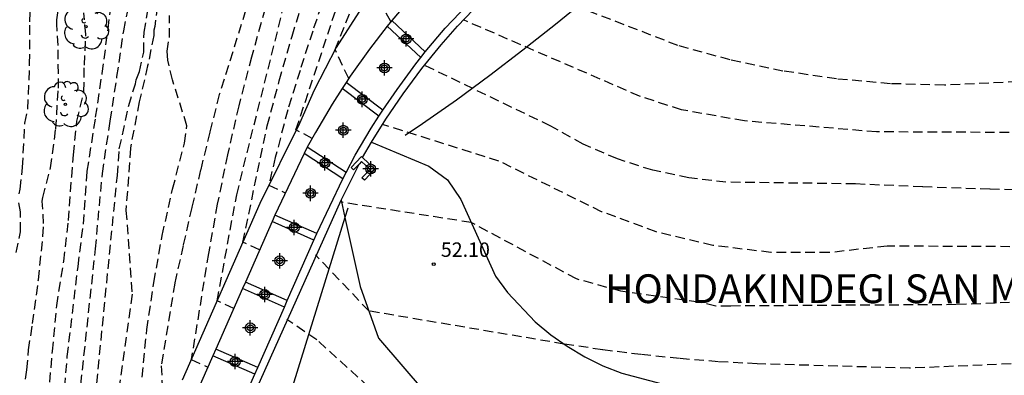
# Model space of a CAD drawing. Units: metres. Extents: x 586944 to 587294, y 4795040 to 4795291.
# Drawn here: x 587064 to 587115, y 4795093 to 4795111 of the extents above; entities that cross this region are included whole.
import ezdxf

# ---------------------------------------------------------------- set-up
doc = ezdxf.new("R2010")
doc.units = ezdxf.units.M
doc.header["$MEASUREMENT"] = 0
doc.linetypes.add('TRAZOS_NORMALES', pattern=[0.75, 0.5, -0.25])
for name, color, linetype in [('020101', 3, 'Continuous'), ('020107', 3, 'Continuous'), ('020194', 31, 'TRAZOS_NORMALES'), ('020195', 30, 'TRAZOS_NORMALES'), ('020204', 9, 'Continuous'), ('020306', 9, 'Continuous'), ('020308', 9, 'Continuous'), ('050104', 4, 'Continuous'), ('070105', 6, 'Continuous'), ('070116', 6, 'Continuous'), ('100202', 3, 'Continuous'), ('200102', 4, 'Continuous'), ('Centroides', 1, 'Continuous')]:
    doc.layers.add(name, color=color, linetype=linetype)
doc.styles.add('ARIAL', font='arial.ttf', dxfattribs={"height": 1})
doc.styles.add('ARIALI', font='ariali.ttf', dxfattribs={"height": 1})

# ---------------------------------------------------------------- blocks, each defined once
blk = doc.blocks.new('ARBOL')
blk.add_circle((0, 0), 0.0587)
for centre, radius, start, end in [((-0.28, 0.855), 0.3, 359.2878, 173.6078), ((0.097, 0.97), 0.21, 23.1565, 160.4665), ((0.438, 0.881), 0.24, 301.578, 139.328), ((-0.564, 0.381), 0.532, 92.28, 254.58), ((0.656, 0.288), 0.443, 319.8556, 114.7656), ((-0.091, 0.321), 0.12, 119.14, 310.56), ((0.819, -0.249), 0.383, 235.5275, 62.0275), ((-0.556, -0.339), 0.555, 142.64, 266.54), ((-0.039, -0.384), 0.21, 189.64, 323.88), ((-0.301, -0.676), 0.45, 213.78, 295.32), ((0.299, -0.624), 0.532, 224.67, 0.24)]:
    blk.add_arc(centre, radius, start, end)
blk = doc.blocks.new('COTAPU')
blk.add_circle((0, 0), 0.075)
blk = doc.blocks.new('Centroide')
for points in [[(0.402, 0), (-0.402, 0)], [(0, -0.402), (0, 0.402)]]:
    blk.add_lwpolyline(points)
for radius in [0.256, 0.159]:
    blk.add_circle((0, 0), radius)

msp = doc.modelspace()

# ---------------------------------------------------------------- linework, layer by layer
at = {"layer": '020101'}
msp.add_lwpolyline([(587082.27, 4795105.04), (587085.25, 4795103.78), (587086.22, 4795103.07), (587086.92, 4795102.04), (587088.72, 4795098.06), (587089.35, 4795097.21), (587090.8, 4795095.68), (587091.61, 4795095), (587092.47, 4795094.4), (587093.38, 4795093.86), (587094.33, 4795093.39), (587095.31, 4795093), (587097.35, 4795092.47), (587103.26, 4795090.86), (587114.7, 4795088.68), (587126.72, 4795087.27), (587136.16, 4795086.37), (587143.24, 4795086.08), (587152.09, 4795083.19), (587164.02, 4795079.25), (587175.51, 4795075.93), (587181.238, 4795074.86)], dxfattribs=at)
at = {"layer": '020107'}
for points in [[(587080.681, 4795102.016), (587080.879, 4795101.113)], [(587080.879, 4795101.113), (587081.67, 4795097.52), (587082.63, 4795094.82), (587086.23, 4795090.64), (587086.81, 4795090.07), (587089.7, 4795088.65), (587096, 4795086.41), (587105.9, 4795084.74), (587114.51, 4795083.07), (587128.26, 4795081.53), (587140.4, 4795080.12), (587150.49, 4795078.19), (587156.85, 4795076.14), (587181.75, 4795068.68), (587187.42, 4795068.56)]]:
    msp.add_lwpolyline(points, dxfattribs=at)
at = {"layer": '020194'}
for points, elevation in [([(587081.08, 4795108.35), (587080.37, 4795109.86), (587083.96, 4795118.67), (587086.96, 4795125.66), (587087.41, 4795126.93), (587087.8, 4795128.22), (587088.13, 4795129.52), (587088.42, 4795130.84), (587088.65, 4795132.16), (587089.61, 4795141.03), (587089.61, 4795148.24)], 50.64), ([(587079.17, 4795105.22), (587078.33, 4795105.68), (587080.32, 4795111.66), (587084.23, 4795121.94), (587085.9, 4795125.92), (587086.18, 4795127.03), (587086.45, 4795128.14), (587086.72, 4795129.25), (587086.99, 4795130.36), (587087.25, 4795131.47), (587087.38, 4795132.03), (587087.66, 4795134.01), (587087.7, 4795135.16), (587087.82, 4795136.3), (587088.1, 4795137.95), (587088.23, 4795139.06), (587088.36, 4795141.31), (587088.46, 4795143.48), (587088.49, 4795144.58), (587088.46, 4795144.8), (587088.37, 4795146.15)], 51.64), ([(587067.04, 4795091.67), (587067.88, 4795099.47), (587068.24, 4795103.41), (587068.65, 4795106.15), (587069, 4795108.45), (587069.35, 4795110.83), (587069.78, 4795112.9), (587070.17, 4795115.04), (587070.4, 4795117.35), (587070.66, 4795119.5), (587070.81, 4795120.74), (587071.16, 4795122.18), (587071.6, 4795124.69), (587071.82, 4795126.98), (587071.89, 4795128.19), (587071.8, 4795130.45), (587071.62, 4795131.07), (587070.84, 4795132.22), (587069.24, 4795134), (587068.47, 4795135.04), (587068.42, 4795135.09)], 60.64), ([(587141.7, 4795110.1), (587141.53, 4795109.64), (587140.85, 4795109.04), (587139.98, 4795108.93), (587136.03, 4795108.9), (587132.08, 4795108.83), (587128.13, 4795108.71), (587124.18, 4795108.55), (587112.12, 4795108), (587109.31, 4795108.08), (587106.5, 4795108.33), (587103.71, 4795108.74), (587100.95, 4795109.32), (587098.23, 4795110.07), (587089.24, 4795113.54)], 47.64), ([(587075.93, 4795112.6), (587074.33, 4795107.51), (587073.84, 4795105.55), (587073.36, 4795103.59), (587072.9, 4795101.63), (587072.45, 4795099.66), (587072.01, 4795097.69), (587071.31, 4795093.39), (587071.44, 4795090.5)], 56.64), ([(587076.43, 4795099.42), (587075.56, 4795099.82), (587076.83, 4795105.88), (587077.46, 4795108.23), (587078.13, 4795110.56), (587078.84, 4795112.89)], 53.64), ([(587079.9, 4795112.86), (587079.2, 4795110.82), (587078.54, 4795108.77), (587077.9, 4795106.71), (587077.25, 4795104.23), (587076.91, 4795102.8), (587077.77, 4795102.39)], 52.64), ([(587064.23, 4795092.69), (587064.31, 4795093.18), (587064.39, 4795094.21), (587064.6, 4795095.58), (587064.91, 4795097.87), (587065.14, 4795100.12), (587065.18, 4795100.79), (587065.11, 4795101.96), (587065.14, 4795102.16), (587065.54, 4795103.69), (587065.81, 4795105.71), (587065.95, 4795107.85), (587065.94, 4795110.07), (587065.86, 4795111.19), (587065.87, 4795111.4), (587065.95, 4795112.07)], 63.64), ([(587066.22, 4795091.52), (587066.41, 4795093.87), (587066.97, 4795098.56), (587067.25, 4795100.76), (587067.45, 4795103.52), (587067.89, 4795106.33), (587068.23, 4795108.61), (587068.54, 4795110.93), (587068.74, 4795112.53)], 61.64), ([(587071.12, 4795112.13), (587070.97, 4795111.06), (587070.93, 4795110.86), (587070.92, 4795110.59), (587070.6, 4795109.01), (587070.16, 4795107.14), (587069.72, 4795104.85), (587069.7, 4795104.72), (587069.47, 4795101.48), (587069.79, 4795097.11), (587069.08, 4795091.97)], 58.64), ([(587065.43, 4795091.79), (587065.64, 4795094.14), (587065.86, 4795096.52), (587066.23, 4795098.83), (587066.47, 4795100.95), (587066.64, 4795103.23), (587066.73, 4795104.38), (587066.89, 4795105.9), (587066.91, 4795106.12), (587067.28, 4795107.66), (587067.3, 4795109.05), (587067.38, 4795110.66), (587067.27, 4795111.77)], 62.64), ([(587070.31, 4795092.8), (587070.56, 4795095.27), (587070.92, 4795097.73), (587071.36, 4795100.17), (587071.9, 4795102.59), (587072.52, 4795104.99), (587072.65, 4795105.89), (587071.89, 4795108.28), (587071.65, 4795109.3), (587071.61, 4795109.77), (587071.73, 4795110.48), (587071.74, 4795111.63)], 57.64), ([(587076.72, 4795111.99), (587076.01, 4795109.47), (587075.35, 4795106.93), (587074.76, 4795104.38), (587074.23, 4795101.81), (587073.77, 4795099.24), (587072.87, 4795093.71), (587073.74, 4795093.32)], 55.64), ([(587153.19, 4795110.13), (587152.96, 4795109.63), (587152.6, 4795109.18), (587151.72, 4795108.51), (587149.18, 4795107.38), (587146.97, 4795106.9), (587144.74, 4795106.54), (587142.49, 4795106.27), (587140.24, 4795106.12), (587137.98, 4795106.07), (587136.85, 4795106.09), (587121.49, 4795105.51), (587108.58, 4795105.57), (587101.7, 4795106.14), (587098.42, 4795106.72), (587096.24, 4795107.43), (587087.06, 4795111.4)], 48.64), ([(587163.24, 4795107.8), (587161.23, 4795107.75), (587160.52, 4795107.46), (587159.85, 4795107.09), (587157.39, 4795104.72), (587156.31, 4795103.86), (587154.5, 4795103.1), (587149.68, 4795101.63), (587146.52, 4795101.24), (587143.34, 4795100.92), (587140.17, 4795100.66), (587136.98, 4795100.46), (587133.8, 4795100.32), (587129.57, 4795100.09), (587121.54, 4795099.56), (587109.14, 4795099.62), (587106.12, 4795099.28), (587103.08, 4795099.29), (587100.06, 4795099.65), (587097.11, 4795100.36), (587094.26, 4795101.41), (587088.9, 4795104.05), (587082.84, 4795105.96)], 50.64), ([(587164.91, 4795103.32), (587162.86, 4795103.39), (587160.74, 4795102.68), (587157.2, 4795100.17), (587155.15, 4795099.4), (587151.59, 4795098.58), (587150.08, 4795098.36), (587146.96, 4795097.99), (587143.81, 4795097.69), (587139.71, 4795097.43), (587137.31, 4795097.28), (587133.65, 4795097.14), (587130.47, 4795096.96), (587120.77, 4795096.89), (587112.74, 4795096.57), (587100.98, 4795096.5), (587100.21, 4795096.5), (587099.31, 4795096.7), (587095.26, 4795097.27), (587092.95, 4795097.91), (587087.46, 4795100.85), (587080.71, 4795101.9), (587080.66, 4795101.97)], 51.64), ([(587120.84, 4795093.71), (587110.31, 4795093.26), (587102.36, 4795093.49), (587100.34, 4795093.6), (587098.32, 4795093.76), (587096.31, 4795093.97), (587094.3, 4795094.22), (587092.3, 4795094.52), (587082.13, 4795096.24), (587079.35, 4795099.16)], 52.64), ([(587085.45, 4795089.28), (587079.41, 4795094.74), (587077.86, 4795095.79)], 53.64)]:
    msp.add_lwpolyline(points, dxfattribs=dict(at, elevation=elevation))
at = {"layer": '020195'}
for points, elevation in [([(587083.28, 4795111.32), (587082.36, 4795112.85), (587087.69, 4795124.48), (587088.32, 4795126.03), (587088.86, 4795127.61), (587089.32, 4795129.22), (587089.7, 4795130.85), (587090, 4795132.49), (587090.8, 4795140.65), (587090.92, 4795143), (587090.83, 4795145.44), (587090.74, 4795146.69), (587090.77, 4795148.91), (587090.97, 4795151.11), (587091.19, 4795153.27), (587091.2, 4795154.46), (587091.15, 4795154.91), (587091.09, 4795155.12), (587090.94, 4795155.51), (587090.83, 4795155.69), (587090.7, 4795155.86), (587090.54, 4795156.01), (587090.42, 4795156.08)], 49.64), ([(587067.8, 4795090.97), (587069.02, 4795103.3), (587069.12, 4795104.69), (587069.62, 4795106.94), (587069.96, 4795108.08), (587070, 4795108.28), (587070.18, 4795108.71), (587070.4, 4795109.72), (587070.41, 4795110.76), (587070.79, 4795112.9), (587071.15, 4795114.82), (587073.21, 4795125.54), (587073.43, 4795126.97), (587073.48, 4795128.11), (587073.44, 4795130.2), (587073.39, 4795131.39), (587073.11, 4795133.6), (587072.95, 4795133.98), (587072.82, 4795134.18), (587071.86, 4795135.11), (587070.16, 4795136.5), (587070.05, 4795136.59)], 59.64), ([(587063.9, 4795102.34), (587063.95, 4795102.59), (587064.08, 4795103.72), (587064.2, 4795106.03), (587064.36, 4795106.76), (587064.45, 4795109.12), (587064.46, 4795111.3), (587064.52, 4795113.68), (587064.61, 4795115.76), (587064.64, 4795117.7), (587064.78, 4795119.17), (587064.57, 4795121.53), (587064.56, 4795122.41), (587064.44, 4795122.83), (587063.85, 4795123.86)], 64.64), ([(587075.09, 4795096.37), (587074.22, 4795096.77), (587075.24, 4795102.29), (587077.87, 4795112.83)], 54.64), ([(587157.69, 4795110.28), (587155.06, 4795107.82), (587152.99, 4795106.29), (587151.27, 4795105.46), (587149.5, 4795104.76), (587147.68, 4795104.19), (587145.82, 4795103.74), (587144.88, 4795103.57), (587137.04, 4795102.93), (587125.01, 4795102.46), (587121.5, 4795102.47), (587118, 4795102.51), (587114.49, 4795102.58), (587110.99, 4795102.7), (587107.49, 4795102.86), (587100.74, 4795102.95), (587098.81, 4795103.17), (587096.92, 4795103.57), (587095.08, 4795104.16), (587093.3, 4795104.93), (587091.61, 4795105.87), (587085.02, 4795109.04)], 49.64), ([(587063.74, 4795099.29), (587063.97, 4795100.36), (587063.98, 4795101.41), (587063.89, 4795101.87)], 64.64)]:
    msp.add_lwpolyline(points, dxfattribs=dict(at, elevation=elevation))
at = {"layer": '050104'}
for points in [[(587085.6, 4795113.89), (587085.16, 4795113.44), (587084.32, 4795112.56), (587083.319, 4795111.371)], [(587085.07, 4795109.74), (587086.11, 4795110.97), (587086.87, 4795111.77), (587087.255, 4795112.165)], [(587083.083, 4795111.077), (587082.16, 4795109.87), (587081.16, 4795108.47), (587080.94, 4795108.14)], [(587083.319, 4795111.371), (587083.083, 4795111.077)], [(587084.838, 4795109.442), (587085.07, 4795109.74)], [(587082.853, 4795106.698), (587083.6, 4795107.78), (587084.58, 4795109.11), (587084.838, 4795109.442)], [(587080.94, 4795108.14), (587080.73, 4795107.825)], [(587080.73, 4795107.825), (587080.22, 4795107.02), (587079.34, 4795105.54), (587078.92, 4795104.78)], [(587082.647, 4795106.382), (587082.853, 4795106.698)], [(587080.943, 4795103.458), (587081.42, 4795104.36), (587082.25, 4795105.76), (587082.647, 4795106.382)], [(587078.758, 4795104.441), (587077.232, 4795101.239)], [(587078.92, 4795104.78), (587078.758, 4795104.441)], [(587080.78, 4795103.12), (587080.943, 4795103.458)], [(587079.416, 4795100.272), (587080.78, 4795103.12)], [(587077.082, 4795100.899), (587075.693, 4795097.749)], [(587077.232, 4795101.239), (587077.082, 4795100.899)], [(587079.266, 4795099.932), (587079.416, 4795100.272)], [(587077.876, 4795096.782), (587079.266, 4795099.932)], [(587075.693, 4795097.749), (587075.543, 4795097.409)], [(587075.543, 4795097.409), (587074.151, 4795094.249)], [(587077.726, 4795096.442), (587077.876, 4795096.782)], [(587076.337, 4795093.291), (587077.726, 4795096.442)], [(587074.151, 4795094.249), (587074.001, 4795093.909)], [(587074.001, 4795093.909), (587072.616, 4795090.792)], [(587076.187, 4795092.951), (587076.337, 4795093.291)], [(587074.792, 4795089.809), (587076.187, 4795092.951)]]:
    msp.add_lwpolyline(points, dxfattribs=at)
at = {"layer": '070105'}
for points in [[(587082.27, 4795105.04), (587083.02, 4795106.24), (587083.92, 4795107.55), (587084.89, 4795108.87), (587085.89, 4795110.11), (587086.74, 4795111.08), (587087.56, 4795111.92), (587088.37, 4795112.71), (587089.24, 4795113.54), (587090.08, 4795114.31), (587090.87, 4795115.01), (587092.3, 4795116.05), (587093.82, 4795117.13), (587095.37, 4795118.19), (587096.94, 4795119.23), (587098.5, 4795120.25), (587099.161, 4795120.651)], [(587081.77, 4795112.05), (587080.42, 4795109.96), (587079.28, 4795107.75), (587078.51, 4795106.01), (587076.45, 4795101.84), (587072.4, 4795092.64)], [(587084.838, 4795109.442), (587083.083, 4795111.077)], [(587082.647, 4795106.382), (587080.73, 4795107.825)], [(587081.801, 4795104.232), (587082.27, 4795105.04)], [(587080.78, 4795103.12), (587078.758, 4795104.441)], [(587080.681, 4795102.016), (587081.618, 4795103.895)], [(587081.2, 4795103.72), (587081.74, 4795104.29), (587081.801, 4795104.232)], [(587081.618, 4795103.895), (587081.33, 4795103.6), (587081.2, 4795103.72)], [(587081.801, 4795104.232), (587082.44, 4795103.62), (587081.9, 4795103.05), (587081.77, 4795103.17), (587082.19, 4795103.61), (587081.75, 4795104.03), (587081.618, 4795103.895)], [(587071.36, 4795079.23), (587072.26, 4795083.21), (587075.81, 4795091.12), (587080.681, 4795102.016)], [(587079.266, 4795099.932), (587077.082, 4795100.899)], [(587077.726, 4795096.442), (587075.543, 4795097.409)], [(587076.187, 4795092.951), (587074.001, 4795093.909)]]:
    msp.add_lwpolyline(points, dxfattribs=at)
at = {"layer": '070116'}
for points in [[(587085.07, 4795109.74), (587083.319, 4795111.371)], [(587082.853, 4795106.698), (587080.94, 4795108.14)], [(587080.943, 4795103.458), (587078.92, 4795104.78)], [(587079.416, 4795100.272), (587077.232, 4795101.239)], [(587077.876, 4795096.782), (587075.693, 4795097.749)], [(587076.337, 4795093.291), (587074.151, 4795094.249)]]:
    msp.add_lwpolyline(points, dxfattribs=at)
at = {"layer": '200102'}
for points in [[(587100.521, 4795118.603), (587093.52, 4795112.53), (587091.85, 4795111.16), (587090.16, 4795109.82), (587088.43, 4795108.51), (587086.69, 4795107.23), (587084.92, 4795105.99), (587084.02, 4795105.38)], [(587081.04, 4795101.6), (587080.879, 4795101.113)], [(587080.879, 4795101.113), (587076.93, 4795088.38), (587075.64, 4795082.77), (587075.41, 4795081.76), (587075.23, 4795080.74), (587075.1, 4795079.72), (587075.02, 4795078.68), (587074.99, 4795077.65)]]:
    msp.add_lwpolyline(points, dxfattribs=at)

# ---------------------------------------------------------------- block references
at = {"layer": '020204'}
msp.add_blockref('COTAPU', (587085.51, 4795098.68, 52.1), dxfattribs=at)
at = {"layer": '100202'}
for p in [(587067.38, 4795111.05), (587066.31, 4795107.01)]:
    msp.add_blockref('ARBOL', p, dxfattribs=at)
at = {"layer": 'Centroides'}
for p in [(587084.072, 4795110.412), (587082.942, 4795108.901), (587081.785, 4795107.267), (587080.796, 4795105.655), (587079.842, 4795103.955), (587082.223, 4795103.642), (587079.092, 4795102.37), (587078.24, 4795100.59), (587077.485, 4795098.853), (587076.7, 4795097.1), (587075.946, 4795095.363), (587075.16, 4795093.604)]:
    msp.add_blockref('Centroide', p, dxfattribs=at)

# ---------------------------------------------------------------- texts
at = {"layer": '020306', "style": 'ARIALI'}
msp.add_text('HONDAKINDEGI SAN MARCOS', height=1.5, rotation=359.99, dxfattribs=at).set_placement((587094.44, 4795096.65))
at = {"layer": '020308', "style": 'ARIAL'}
msp.add_text('52.10', height=0.75, dxfattribs=at).set_placement((587085.88, 4795099.06))

doc.saveas('drawing.dxf')
